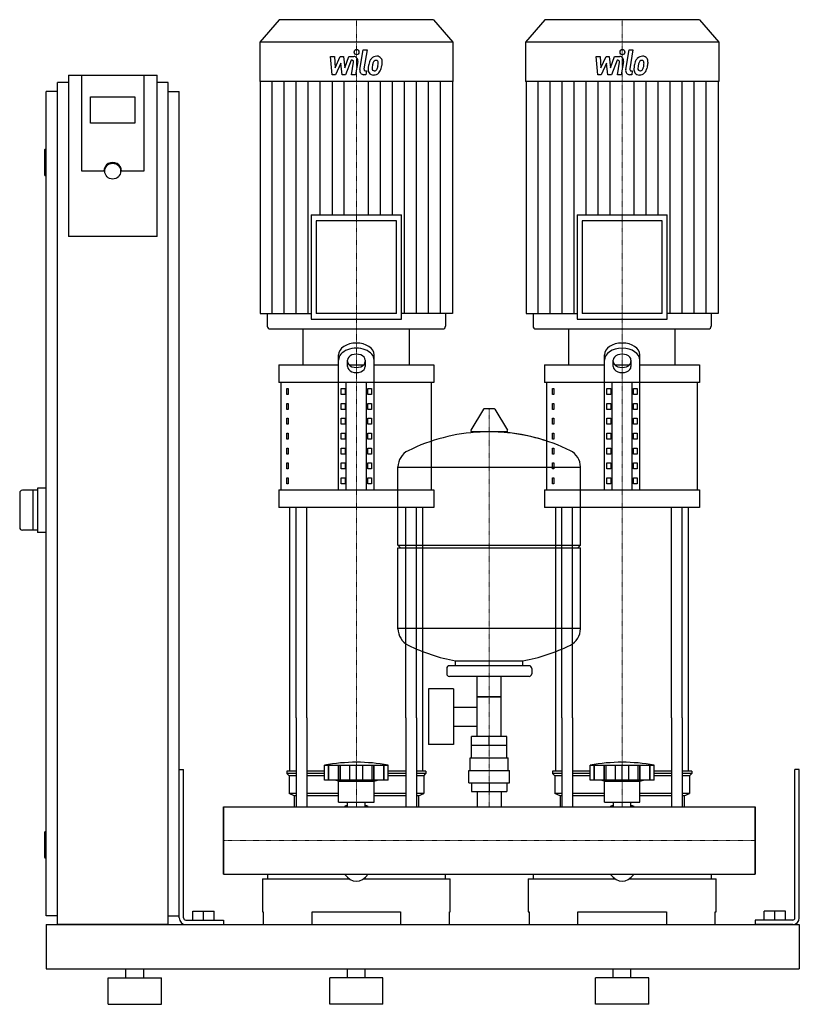
# Model space of a CAD drawing. Extents: x -230 to 650, y 0 to 1111.
import ezdxf

# ---------------------------------------------------------------- set-up
doc = ezdxf.new("R2010")
doc.units = 0
doc.linetypes.add('DASHDOT', pattern=[1, 0.5, -0.25, 0, -0.25])
doc.layers.get('0').update_dxf_attribs({"color": 124})
doc.layers.add('CP_AXIS', color=143, linetype='DASHDOT', lineweight=18)
doc.layers.add('CP_DETAL', color=33, linetype='Continuous')

msp = doc.modelspace()

# ---------------------------------------------------------------- linework, layer by layer
at = {"extrusion": (0, 1, 0)}
for p, q in [((62.8, 1111), (41, 1085.8)), ((237.2, 1111), (62.8, 1111)), ((237.2, 1111), (259, 1085.8)), ((362.8, 1111), (341, 1085.8)), ((537.2, 1111), (362.8, 1111)), ((537.2, 1111), (559, 1085.8)), ((259, 1085.8), (41, 1085.8)), ((41, 1085.8), (41, 1041.2)), ((259, 1085.8), (259, 1041.2)), ((559, 1085.8), (341, 1085.8)), ((341, 1085.8), (341, 1041.2)), ((559, 1085.8), (559, 1041.2)), ((-175, 1048.4), (-175, 866.2)), ((-175, 1048.4), (-75, 1048.4)), ((-160, 940.1), (-160, 1048.4)), ((-90, 1048.4), (-90, 940.1)), ((-75, 866.2), (-75, 1048.4)), ((-187.5, 90), (-187.5, 1040)), ((-175, 1040), (-187.5, 1040)), ((-62.5, 1040), (-75, 1040)), ((-62.5, 90), (-62.5, 1040)), ((259, 1041.2), (41, 1041.2)), ((41.6, 1041.2), (41.6, 779.4)), ((258.4, 1041.2), (258.4, 779.4)), ((559, 1041.2), (341, 1041.2)), ((341.6, 1041.2), (341.6, 779.4)), ((558.4, 1041.2), (558.4, 779.4)), ((-187.5, 1030), (-200, 1030)), ((-200, 100), (-200, 1030)), ((-150, 994.2), (-150, 1023.8)), ((-150, 1023.8), (-100, 1023.8)), ((-100, 1023.8), (-100, 994.2)), ((-62.5, 1030), (-50, 1030)), ((-50, 100), (-50, 1030)), ((-100, 994.2), (-150, 994.2)), ((-202, 964), (-202, 936)), ((-200, 965), (-201, 965)), ((-200, 935), (-201, 935)), ((-135, 940.1), (-160, 940.1)), ((-90, 940.1), (-115, 940.1)), ((99.1, 890.7), (200.9, 890.7)), ((99.1, 890.7), (99.1, 772.9)), ((200.9, 772.9), (200.9, 890.7)), ((399.1, 890.7), (500.9, 890.7)), ((399.1, 890.7), (399.1, 772.9)), ((500.9, 772.9), (500.9, 890.7)), ((195.2, 884.1), (104.8, 884.1)), ((104.8, 884.1), (104.8, 779.4)), ((195.2, 779.4), (195.2, 884.1)), ((495.2, 884.1), (404.8, 884.1)), ((404.8, 884.1), (404.8, 779.4)), ((495.2, 779.4), (495.2, 884.1)), ((-75, 866.2), (-175, 866.2)), ((41.6, 779.4), (99.1, 779.4)), ((49.5, 779.4), (49.5, 765.3)), ((195.2, 779.4), (104.8, 779.4)), ((258.4, 779.4), (200.9, 779.4)), ((250.5, 779.4), (250.5, 765.3)), ((341.6, 779.4), (399.1, 779.4)), ((349.5, 779.4), (349.5, 765.3)), ((495.2, 779.4), (404.8, 779.4)), ((558.4, 779.4), (500.9, 779.4)), ((550.5, 779.4), (550.5, 765.3)), ((99.1, 772.9), (200.9, 772.9)), ((399.1, 772.9), (500.9, 772.9)), ((52.3, 762), (247.7, 762)), ((90, 721.7), (90, 762)), ((210, 721.7), (210, 762)), ((352.3, 762), (547.7, 762)), ((390, 721.7), (390, 762)), ((510, 721.7), (510, 762)), ((130, 580.6), (130, 732.7)), ((140, 719.5), (140, 726.9)), ((160, 726.9), (160, 719.5)), ((170, 580.6), (170, 732.7)), ((430, 580.6), (430, 732.7)), ((440, 719.5), (440, 726.9)), ((460, 726.9), (460, 719.5)), ((470, 580.6), (470, 732.7)), ((62.5, 721.7), (130, 721.7)), ((62.5, 721.7), (62.5, 701.5)), ((141.6, 721.7), (158.4, 721.7)), ((170, 721.7), (237.5, 721.7)), ((237.5, 721.7), (237.5, 701.5)), ((362.5, 721.7), (430, 721.7)), ((362.5, 721.7), (362.5, 701.5)), ((441.6, 721.7), (458.4, 721.7)), ((470, 721.7), (537.5, 721.7)), ((537.5, 721.7), (537.5, 701.5)), ((237.5, 701.5), (62.5, 701.5)), ((65, 580.6), (65, 701.5)), ((138.7, 580.6), (138.7, 701.5)), ((161.3, 580.6), (161.3, 701.5)), ((235, 580.6), (235, 701.5)), ((537.5, 701.5), (362.5, 701.5)), ((365, 580.6), (365, 701.5)), ((438.7, 580.6), (438.7, 701.5)), ((461.3, 580.6), (461.3, 701.5)), ((535, 580.6), (535, 701.5)), ((71.4, 694.8), (73.1, 694.8)), ((71.4, 688.1), (71.4, 694.8)), ((73.1, 694.8), (73.1, 688.1)), ((132.9, 694.8), (137.2, 694.8)), ((132.9, 688.1), (132.9, 694.8)), ((137.2, 694.8), (137.2, 688.1)), ((162.8, 694.8), (167.1, 694.8)), ((162.8, 688.1), (162.8, 694.8)), ((167.1, 694.8), (167.1, 688.1)), ((371.4, 694.8), (373.1, 694.8)), ((371.4, 688.1), (371.4, 694.8)), ((373.1, 694.8), (373.1, 688.1)), ((432.9, 694.8), (437.2, 694.8)), ((432.9, 688.1), (432.9, 694.8)), ((437.2, 694.8), (437.2, 688.1)), ((462.8, 694.8), (467.1, 694.8)), ((462.8, 688.1), (462.8, 694.8)), ((467.1, 694.8), (467.1, 688.1)), ((73.1, 688.1), (71.4, 688.1)), ((71.4, 678), (73.1, 678)), ((71.4, 671.3), (71.4, 678)), ((73.1, 678), (73.1, 671.3)), ((137.2, 688.1), (132.9, 688.1)), ((132.9, 678), (137.2, 678)), ((132.9, 671.3), (132.9, 678)), ((137.2, 678), (137.2, 671.3)), ((167.1, 688.1), (162.8, 688.1)), ((162.8, 678), (167.1, 678)), ((162.8, 671.3), (162.8, 678)), ((167.1, 678), (167.1, 671.3)), ((373.1, 688.1), (371.4, 688.1)), ((371.4, 678), (373.1, 678)), ((371.4, 671.3), (371.4, 678)), ((373.1, 678), (373.1, 671.3)), ((437.2, 688.1), (432.9, 688.1)), ((432.9, 678), (437.2, 678)), ((432.9, 671.3), (432.9, 678)), ((437.2, 678), (437.2, 671.3)), ((467.1, 688.1), (462.8, 688.1)), ((462.8, 678), (467.1, 678)), ((462.8, 671.3), (462.8, 678)), ((467.1, 678), (467.1, 671.3)), ((73.1, 671.3), (71.4, 671.3)), ((137.2, 671.3), (132.9, 671.3)), ((167.1, 671.3), (162.8, 671.3)), ((293.6, 671.4), (279.4, 647.7)), ((305.3, 672), (294.7, 672)), ((306.4, 671.4), (320.6, 647.7)), ((373.1, 671.3), (371.4, 671.3)), ((437.2, 671.3), (432.9, 671.3)), ((467.1, 671.3), (462.8, 671.3)), ((71.4, 661.2), (73.1, 661.2)), ((71.4, 654.5), (71.4, 661.2)), ((73.1, 661.2), (73.1, 654.5)), ((132.9, 661.2), (137.2, 661.2)), ((132.9, 654.5), (132.9, 661.2)), ((137.2, 661.2), (137.2, 654.5)), ((162.8, 661.2), (167.1, 661.2)), ((162.8, 654.5), (162.8, 661.2)), ((167.1, 661.2), (167.1, 654.5)), ((371.4, 661.2), (373.1, 661.2)), ((371.4, 654.5), (371.4, 661.2)), ((373.1, 661.2), (373.1, 654.5)), ((432.9, 661.2), (437.2, 661.2)), ((432.9, 654.5), (432.9, 661.2)), ((437.2, 661.2), (437.2, 654.5)), ((462.8, 661.2), (467.1, 661.2)), ((462.8, 654.5), (462.8, 661.2)), ((467.1, 661.2), (467.1, 654.5)), ((73.1, 654.5), (71.4, 654.5)), ((71.4, 644.4), (73.1, 644.4)), ((71.4, 637.7), (71.4, 644.4)), ((73.1, 644.4), (73.1, 637.7)), ((137.2, 654.5), (132.9, 654.5)), ((132.9, 644.4), (137.2, 644.4)), ((132.9, 637.7), (132.9, 644.4)), ((137.2, 644.4), (137.2, 637.7)), ((167.1, 654.5), (162.8, 654.5)), ((162.8, 644.4), (167.1, 644.4)), ((162.8, 637.7), (162.8, 644.4)), ((167.1, 644.4), (167.1, 637.7)), ((319.5, 645.8), (280.5, 645.8)), ((373.1, 654.5), (371.4, 654.5)), ((371.4, 644.4), (373.1, 644.4)), ((371.4, 637.7), (371.4, 644.4)), ((373.1, 644.4), (373.1, 637.7)), ((437.2, 654.5), (432.9, 654.5)), ((432.9, 644.4), (437.2, 644.4)), ((432.9, 637.7), (432.9, 644.4)), ((437.2, 644.4), (437.2, 637.7)), ((467.1, 654.5), (462.8, 654.5)), ((462.8, 644.4), (467.1, 644.4)), ((462.8, 637.7), (462.8, 644.4)), ((467.1, 644.4), (467.1, 637.7)), ((73.1, 637.7), (71.4, 637.7)), ((137.2, 637.7), (132.9, 637.7)), ((167.1, 637.7), (162.8, 637.7)), ((373.1, 637.7), (371.4, 637.7)), ((437.2, 637.7), (432.9, 637.7)), ((467.1, 637.7), (462.8, 637.7)), ((71.4, 627.6), (73.1, 627.6)), ((71.4, 620.9), (71.4, 627.6)), ((73.1, 627.6), (73.1, 620.9)), ((132.9, 627.6), (137.2, 627.6)), ((132.9, 620.9), (132.9, 627.6)), ((137.2, 627.6), (137.2, 620.9)), ((162.8, 627.6), (167.1, 627.6)), ((162.8, 620.9), (162.8, 627.6)), ((167.1, 627.6), (167.1, 620.9)), ((371.4, 627.6), (373.1, 627.6)), ((371.4, 620.9), (371.4, 627.6)), ((373.1, 627.6), (373.1, 620.9)), ((432.9, 627.6), (437.2, 627.6)), ((432.9, 620.9), (432.9, 627.6)), ((437.2, 627.6), (437.2, 620.9)), ((462.8, 627.6), (467.1, 627.6)), ((462.8, 620.9), (462.8, 627.6)), ((467.1, 627.6), (467.1, 620.9)), ((73.1, 620.9), (71.4, 620.9)), ((137.2, 620.9), (132.9, 620.9)), ((167.1, 620.9), (162.8, 620.9)), ((373.1, 620.9), (371.4, 620.9)), ((437.2, 620.9), (432.9, 620.9)), ((467.1, 620.9), (462.8, 620.9)), ((71.4, 610.8), (73.1, 610.8)), ((71.4, 604.1), (71.4, 610.8)), ((73.1, 604.1), (71.4, 604.1)), ((73.1, 610.8), (73.1, 604.1)), ((132.9, 610.8), (137.2, 610.8)), ((132.9, 604.1), (132.9, 610.8)), ((137.2, 604.1), (132.9, 604.1)), ((137.2, 610.8), (137.2, 604.1)), ((162.8, 610.8), (167.1, 610.8)), ((162.8, 604.1), (162.8, 610.8)), ((167.1, 604.1), (162.8, 604.1)), ((167.1, 610.8), (167.1, 604.1)), ((197, 518), (197, 606.3)), ((197, 606), (403, 606)), ((371.4, 610.8), (373.1, 610.8)), ((371.4, 604.1), (371.4, 610.8)), ((373.1, 604.1), (371.4, 604.1)), ((373.1, 610.8), (373.1, 604.1)), ((403, 518), (403, 606.3)), ((432.9, 610.8), (437.2, 610.8)), ((432.9, 604.1), (432.9, 610.8)), ((437.2, 604.1), (432.9, 604.1)), ((437.2, 610.8), (437.2, 604.1)), ((462.8, 610.8), (467.1, 610.8)), ((462.8, 604.1), (462.8, 610.8)), ((467.1, 604.1), (462.8, 604.1)), ((467.1, 610.8), (467.1, 604.1)), ((71.4, 594), (73.1, 594)), ((71.4, 587.3), (71.4, 594)), ((73.1, 594), (73.1, 587.3)), ((132.9, 594), (137.2, 594)), ((132.9, 587.3), (132.9, 594)), ((137.2, 594), (137.2, 587.3)), ((162.8, 594), (167.1, 594)), ((162.8, 587.3), (162.8, 594)), ((167.1, 594), (167.1, 587.3)), ((371.4, 594), (373.1, 594)), ((371.4, 587.3), (371.4, 594)), ((373.1, 594), (373.1, 587.3)), ((432.9, 594), (437.2, 594)), ((432.9, 587.3), (432.9, 594)), ((437.2, 594), (437.2, 587.3)), ((462.8, 594), (467.1, 594)), ((462.8, 587.3), (462.8, 594)), ((467.1, 594), (467.1, 587.3)), ((-210, 580), (-227, 580)), ((-215, 580), (-215, 535)), ((-200, 582.5), (-210, 582.5)), ((-210, 582.5), (-210, 532.5)), ((62.5, 580.6), (237.5, 580.6)), ((62.5, 580.6), (62.5, 560.4)), ((73.1, 587.3), (71.4, 587.3)), ((137.2, 587.3), (132.9, 587.3)), ((167.1, 587.3), (162.8, 587.3)), ((237.5, 580.6), (237.5, 560.4)), ((362.5, 580.6), (537.5, 580.6)), ((362.5, 580.6), (362.5, 560.4)), ((373.1, 587.3), (371.4, 587.3)), ((437.2, 587.3), (432.9, 587.3)), ((467.1, 587.3), (462.8, 587.3)), ((537.5, 580.6), (537.5, 560.4)), ((-230, 577), (-230, 538)), ((237.5, 560.4), (62.5, 560.4)), ((537.5, 560.4), (362.5, 560.4)), ((-210, 535), (-227, 535)), ((-200, 532.5), (-210, 532.5)), ((197, 518), (403, 518)), ((200, 515), (197, 518)), ((197, 515), (403, 515)), ((197, 423.8), (197, 515)), ((400, 515), (403, 518)), ((403, 423.8), (403, 515)), ((403, 424), (197, 424)), ((252, 379), (252, 373)), ((345, 382), (255, 382)), ((262, 382), (262, 387.6)), ((338, 382), (338, 387.6)), ((348, 379), (348, 373)), ((345, 370), (255, 370)), ((286.5, 302), (286.5, 370)), ((313.4, 302), (313.4, 370)), ((231.6, 356), (231.6, 293)), ((259.6, 356), (231.6, 356)), ((259.6, 356), (259.6, 293)), ((313.4, 347), (286.5, 347)), ((286.5, 347), (313.4, 347)), ((259.6, 335.2), (286.5, 335.2)), ((75, 262.9), (75, 323.1)), ((82.1, 323.1), (82.1, 223)), ((94.1, 323.1), (94.1, 223)), ((205.9, 323.1), (205.9, 223)), ((217.9, 323.1), (217.9, 223)), ((225, 262.9), (225, 323.1)), ((375, 262.9), (375, 323.1)), ((382.1, 323.1), (382.1, 223)), ((394.1, 323.1), (394.1, 223)), ((505.9, 323.1), (505.9, 223)), ((517.9, 323.1), (517.9, 223)), ((525, 262.9), (525, 323.1)), ((259.6, 313.9), (286.5, 313.9)), ((280.1, 292), (280.1, 302)), ((319.9, 302), (280.1, 302)), ((300, 292), (300, 302)), ((319.9, 292), (319.9, 302)), ((259.6, 293), (231.6, 293)), ((320, 292), (280, 292)), ((280, 278), (280, 292)), ((320, 278), (320, 292)), ((278.5, 278), (321.5, 278)), ((278.5, 264), (278.5, 278)), ((321.5, 264), (321.5, 278)), ((114, 252.9), (114, 269.9)), ((118.5, 252.9), (118.5, 269.9)), ((118.8, 252.9), (118.8, 269.9)), ((129.8, 252.9), (129.8, 269.9)), ((130.1, 252.9), (130.1, 269.9)), ((132, 252.9), (132, 269.9)), ((142.6, 252.9), (142.6, 269.9)), ((150, 252.9), (150, 269.9)), ((157.4, 252.9), (157.4, 269.9)), ((168, 252.9), (168, 269.9)), ((169.9, 252.9), (169.9, 269.9)), ((170.2, 252.9), (170.2, 269.9)), ((181.2, 252.9), (181.2, 269.9)), ((181.5, 252.9), (181.5, 269.9)), ((186, 252.9), (186, 269.9)), ((414, 252.9), (414, 269.9)), ((418.5, 252.9), (418.5, 269.9)), ((418.8, 252.9), (418.8, 269.9)), ((429.8, 252.9), (429.8, 269.9)), ((430.1, 252.9), (430.1, 269.9)), ((432, 252.9), (432, 269.9)), ((442.6, 252.9), (442.6, 269.9)), ((450, 252.9), (450, 269.9)), ((457.4, 252.9), (457.4, 269.9)), ((468, 252.9), (468, 269.9)), ((469.9, 252.9), (469.9, 269.9)), ((470.2, 252.9), (470.2, 269.9)), ((481.2, 252.9), (481.2, 269.9)), ((481.5, 252.9), (481.5, 269.9)), ((486, 252.9), (486, 269.9)), ((-50, 265), (-45, 265)), ((-50, 97.5), (-50, 265)), ((-45, 97.5), (-45, 265)), ((82.1, 262.9), (71.5, 262.9)), ((71.5, 262.9), (71.5, 260.4)), ((82.1, 260.4), (71.5, 260.4)), ((74, 257.9), (71.5, 260.4)), ((82.1, 257.9), (74, 257.9)), ((74, 257.9), (74, 237.9)), ((114, 262.9), (94.1, 262.9)), ((114, 260.4), (94.1, 260.4)), ((114, 257.9), (94.1, 257.9)), ((205.9, 262.9), (186, 262.9)), ((205.9, 260.4), (186, 260.4)), ((205.9, 257.9), (186, 257.9)), ((228.5, 262.9), (217.9, 262.9)), ((228.5, 260.4), (217.9, 260.4)), ((226, 257.9), (217.9, 257.9)), ((226, 257.9), (228.5, 260.4)), ((226, 257.9), (226, 237.9)), ((228.5, 262.9), (228.5, 260.4)), ((277, 264), (323, 264)), ((277, 250), (277, 264)), ((323, 250), (323, 264)), ((382.1, 262.9), (371.5, 262.9)), ((371.5, 262.9), (371.5, 260.4)), ((382.1, 260.4), (371.5, 260.4)), ((374, 257.9), (371.5, 260.4)), ((382.1, 257.9), (374, 257.9)), ((374, 257.9), (374, 237.9)), ((414, 262.9), (394.1, 262.9)), ((414, 260.4), (394.1, 260.4)), ((414, 257.9), (394.1, 257.9)), ((505.9, 262.9), (486, 262.9)), ((505.9, 260.4), (486, 260.4)), ((505.9, 257.9), (486, 257.9)), ((528.5, 262.9), (517.9, 262.9)), ((528.5, 260.4), (517.9, 260.4)), ((526, 257.9), (517.9, 257.9)), ((526, 257.9), (528.5, 260.4)), ((526, 257.9), (526, 237.9)), ((528.5, 262.9), (528.5, 260.4)), ((650, 265), (645, 265)), ((645, 97.5), (645, 265)), ((650, 97.5), (650, 265)), ((186, 252.9), (114, 252.9)), ((130, 251.9), (126, 252.9)), ((130, 251.9), (150, 251.9)), ((130, 227.9), (130, 251.9)), ((150, 251.9), (170, 251.9)), ((170, 251.9), (174, 252.9)), ((170, 227.9), (170, 251.9)), ((277, 250), (323, 250)), ((280.1, 250), (280.1, 240)), ((300, 250), (300, 240)), ((319.9, 250), (319.9, 240)), ((486, 252.9), (414, 252.9)), ((430, 251.9), (426, 252.9)), ((430, 251.9), (450, 251.9)), ((430, 227.9), (430, 251.9)), ((450, 251.9), (470, 251.9)), ((470, 251.9), (474, 252.9)), ((470, 227.9), (470, 251.9)), ((82.1, 237.9), (74, 237.9)), ((80, 235.4), (74, 237.9)), ((82.1, 235.4), (80, 235.4)), ((80, 235.4), (80, 223)), ((130, 237.9), (94.1, 237.9)), ((130, 235.4), (94.1, 235.4)), ((205.9, 237.9), (170, 237.9)), ((205.9, 235.4), (170, 235.4)), ((226, 237.9), (217.9, 237.9)), ((220, 235.4), (217.9, 235.4)), ((220, 235.4), (226, 237.9)), ((220, 235.4), (220, 223)), ((280.1, 240), (319.9, 240)), ((286.5, 240), (286.5, 223)), ((313.4, 240), (313.4, 223)), ((382.1, 237.9), (374, 237.9)), ((380, 235.4), (374, 237.9)), ((382.1, 235.4), (380, 235.4)), ((380, 235.4), (380, 223)), ((430, 237.9), (394.1, 237.9)), ((430, 235.4), (394.1, 235.4)), ((505.9, 237.9), (470, 237.9)), ((505.9, 235.4), (470, 235.4)), ((526, 237.9), (517.9, 237.9)), ((520, 235.4), (517.9, 235.4)), ((520, 235.4), (526, 237.9)), ((520, 235.4), (520, 223)), ((0, 146.9), (0, 223)), ((0, 223), (600, 223)), ((130, 227.9), (150, 227.9)), ((140.1, 223), (140.1, 227.9)), ((150, 227.9), (170, 227.9)), ((159.9, 223), (159.9, 227.9)), ((430, 227.9), (450, 227.9)), ((440.1, 223), (440.1, 227.9)), ((450, 227.9), (470, 227.9)), ((459.9, 223), (459.9, 227.9)), ((600, 146.9), (600, 223)), ((600, 223), (600, 146.9)), ((-202, 194), (-202, 166)), ((-200, 195), (-201, 195)), ((-200, 165), (-201, 165)), ((0, 146.9), (600, 146.9)), ((49.6, 146.9), (49.6, 141.6)), ((250.4, 146.9), (250.4, 141.6)), ((349.6, 146.9), (349.6, 141.6)), ((550.4, 146.9), (550.4, 141.6)), ((44, 141.6), (141.9, 141.6)), ((44, 141.6), (44, 104.3)), ((158.1, 141.6), (256, 141.6)), ((256, 104.3), (256, 141.6)), ((344, 141.6), (441.9, 141.6)), ((344, 141.6), (344, 104.3)), ((458.1, 141.6), (556, 141.6)), ((556, 104.3), (556, 141.6)), ((-187.5, 100), (-200, 100)), ((-62.5, 100), (-50, 100)), ((-34.5, 105), (-10.5, 105)), ((-34.5, 95), (-34.5, 105)), ((-22.5, 95), (-22.5, 105)), ((-10.5, 95), (-10.5, 105)), ((44, 104.3), (45, 104.3)), ((45, 104.3), (45, 90)), ((100, 90), (100, 104.3)), ((100, 104.3), (200, 104.3)), ((200, 104.3), (200, 90)), ((255, 90), (255, 104.3)), ((255, 104.3), (256, 104.3)), ((344, 104.3), (345, 104.3)), ((345, 104.3), (345, 90)), ((400, 90), (400, 104.3)), ((400, 104.3), (500, 104.3)), ((500, 104.3), (500, 90)), ((555, 90), (555, 104.3)), ((555, 104.3), (556, 104.3)), ((634.5, 105), (610.5, 105)), ((610.5, 95), (610.5, 105)), ((622.5, 95), (622.5, 105)), ((634.5, 95), (634.5, 105)), ((-200, 90), (-200, 40)), ((-200, 90), (650, 90)), ((-62.5, 90), (-187.5, 90)), ((-42.5, 95), (0, 95)), ((-42.5, 90), (0, 90)), ((0, 95), (0, 90)), ((600, 95), (600, 90)), ((642.5, 95), (600, 95)), ((642.5, 90), (600, 90)), ((650, 90), (650, 40)), ((650, 90), (650, 40)), ((-200, 40), (650, 40)), ((-110, 30), (-110, 40)), ((-90, 30), (-90, 40)), ((140, 30), (140, 40)), ((160, 30), (160, 40)), ((440, 30), (440, 40)), ((460, 30), (460, 40)), ((-130, 30), (-70, 30)), ((-130, 0), (-130, 30)), ((-70, 0), (-70, 30)), ((180, 30), (120, 30)), ((120, 0), (120, 30)), ((180, 0), (180, 30)), ((480, 30), (420, 30)), ((420, 0), (420, 30)), ((480, 0), (480, 30)), ((-130, 0), (-70, 0)), ((180, 0), (120, 0)), ((480, 0), (420, 0))]:
    msp.add_line(p, q, dxfattribs=at)
for p, q in [((90, 762), (210, 762)), ((390, 762), (510, 762)), ((75, 323.1), (75, 560.4)), ((82.1, 323.1), (82.1, 560.4)), ((94.1, 323.1), (94.1, 560.4)), ((205.9, 323.1), (205.9, 560.4)), ((217.9, 323.1), (217.9, 560.4)), ((225, 323.1), (225, 560.4)), ((375, 323.1), (375, 560.4)), ((382.1, 323.1), (382.1, 560.4)), ((394.1, 323.1), (394.1, 560.4)), ((505.9, 323.1), (505.9, 560.4)), ((517.9, 323.1), (517.9, 560.4)), ((525, 323.1), (525, 560.4)), ((262, 387.6), (338, 387.6)), ((114, 269.9), (186, 269.9)), ((414, 269.9), (486, 269.9)), ((0, 223), (0, 223)), ((0, 223), (0, 146.9)), ((0, 146.9), (0, 223)), ((80, 223), (220, 223)), ((380, 223), (520, 223)), ((600, 223), (600, 223)), ((600, 223), (600, 146.9)), ((600, 146.9), (600, 223)), ((0, 146.9), (0, 146.9)), ((49.6, 146.9), (250.4, 146.9)), ((349.6, 146.9), (550.4, 146.9)), ((600, 146.9), (600, 146.9)), ((45, 90), (255, 90)), ((345, 90), (555, 90))]:
    msp.add_line(p, q)
msp.add_circle((-125, 940.1), 8.98)
for centre, radius, start, end in [((-201, 964), 1, 90, 180), ((-201, 936), 1, 180, 270), ((294.7, 670.8), 1.25, 90, 149.0362), ((305.3, 670.8), 1.25, 30.9638, 90), ((300, 439), 207, 92.8162, 116.2545), ((280.5, 647), 1.25, 149.0362, 270), ((300, 439), 207, 72.4263, 87.1838), ((300, 439), 207, 63.7455, 87.1838), ((319.5, 647), 1.25, 270, 30.9638), ((217.5, 606.3), 20.5, 116.2545, 180), ((382.5, 606.3), 20.5, 0, 63.7455), ((-227, 577), 3, 90, 180), ((-227, 538), 3, 180, 270), ((217.5, 423.8), 20.5, 180, 243.7455), ((382.5, 423.8), 20.5, 296.2545, 0), ((300, 591), 207, 243.7455, 259.4219), ((300, 591), 207, 280.5781, 296.2545), ((255, 379), 3, 90, 180), ((345, 379), 3, 0, 90), ((255, 373), 3, 180, 270), ((345, 373), 3, 270, 0), ((150, 68.3), 204.8, 79.875, 100.125), ((450, 68.3), 204.8, 79.875, 100.125), ((150, 192.9), 33, 107.4758, 113.9872), ((150, 192.9), 33, 66.0128, 72.5242), ((450, 192.9), 33, 107.4758, 113.9872), ((450, 192.9), 33, 66.0128, 72.5242), ((-201, 194), 1, 90, 180), ((-201, 166), 1, 180, 270), ((-42.5, 97.5), 7.5, 180, 270), ((-42.5, 97.5), 2.5, 180, 270), ((642.5, 97.5), 2.5, 270, 0), ((642.5, 97.5), 7.5, 270, 0)]:
    msp.add_arc(centre, radius, start, end)
for centre, major_axis, ratio, start_param, end_param in [((-125, 940.1), (10, 0), 0.984808, 0, 3.141593), ((52.3, 765.3), (0, 3.27), 0.864142, 1.570796, 3.141593), ((247.7, 765.3), (0, 3.27), 0.864142, 3.141593, 4.712389), ((352.3, 765.3), (0, 3.27), 0.864142, 1.570796, 3.141593), ((547.7, 765.3), (0, 3.27), 0.864142, 3.141593, 4.712389), ((150, 732.7), (-20, 0), 0.672, 3.141593, 6.283185), ((450, 732.7), (-20, 0), 0.672, 3.141593, 6.283185), ((150, 726.9), (20, 0), 0.672, 0, 3.141593), ((150, 726.9), (10, 0), 0.672, 0, 3.141593), ((450, 726.9), (-20, 0), 0.672, 3.141593, 6.283185), ((450, 726.9), (10, 0), 0.672, 0, 3.141593), ((150, 725.3), (-10, 0), 0.672, 0, 3.141593), ((450, 725.3), (-10, 0), 0.672, 0, 3.141593), ((150, 719.5), (-10, 0), 0.672, 0, 3.141593), ((450, 719.5), (-10, 0), 0.672, 0, 3.141593), ((150, 233.5), (0, 94.7), 0.348551, 2.722937, 3.560248), ((450, 233.5), (0, 94.7), 0.348551, 2.722937, 3.560248)]:
    msp.add_ellipse(centre, major_axis=major_axis, ratio=ratio, start_param=start_param, end_param=end_param)
at = {"layer": 'CP_AXIS'}
for p, q in [((150, 1111), (150, 762)), ((450, 1111), (450, 762)), ((150, 560.4), (150, 762)), ((450, 560.4), (450, 762)), ((300, 223), (300, 672)), ((150, 323.1), (150, 560.4)), ((450, 323.1), (450, 560.4)), ((150, 223), (150, 323.1)), ((450, 223), (450, 323.1)), ((0, 185), (600, 185)), ((0, 185), (0, 185)), ((600, 185), (600, 185))]:
    msp.add_line(p, q, dxfattribs=at)
at = {"layer": 'CP_DETAL'}
for p, q in [((120.8, 1069.5), (125.4, 1069.5)), ((122.7, 1048.9), (120.8, 1069.5)), ((125.4, 1069.5), (126.1, 1056.8)), ((126.1, 1056.8), (131.9, 1069.5)), ((131.9, 1069.5), (135.4, 1069.5)), ((135.4, 1069.5), (136.9, 1056.8)), ((136.9, 1056.8), (141.4, 1069.5)), ((141.4, 1069.5), (147.3, 1069.5)), ((154, 1054.7), (157.8, 1077.1)), ((157.8, 1077.1), (162.2, 1077.1)), ((162.2, 1077.1), (158.6, 1055.4)), ((420.8, 1069.5), (425.4, 1069.5)), ((422.7, 1048.9), (420.8, 1069.5)), ((425.4, 1069.5), (426.1, 1056.8)), ((426.1, 1056.8), (431.9, 1069.5)), ((431.9, 1069.5), (435.4, 1069.5)), ((435.4, 1069.5), (436.9, 1056.8)), ((436.9, 1056.8), (441.4, 1069.5)), ((441.4, 1069.5), (447.3, 1069.5)), ((454, 1054.7), (457.8, 1077.1)), ((457.8, 1077.1), (462.2, 1077.1)), ((462.2, 1077.1), (458.6, 1055.4)), ((132.5, 1061.8), (126.5, 1048.9)), ((134, 1048.9), (132.5, 1061.8)), ((144.3, 1065.2), (137.9, 1048.9)), ((145.4, 1065.2), (144.3, 1065.2)), ((144.6, 1048.8), (146.9, 1063)), ((151.5, 1063.7), (149, 1048.8)), ((432.5, 1061.8), (426.5, 1048.9)), ((434, 1048.9), (432.5, 1061.8)), ((444.3, 1065.2), (437.9, 1048.9)), ((445.4, 1065.2), (444.3, 1065.2)), ((444.6, 1048.8), (446.9, 1063)), ((451.5, 1063.7), (449, 1048.8)), ((126.5, 1048.9), (122.7, 1048.9)), ((137.9, 1048.9), (134, 1048.9)), ((149, 1048.8), (144.6, 1048.8)), ((160.8, 1048.9), (158.2, 1048.9)), ((160.2, 1053.2), (161.5, 1053.2)), ((161.5, 1053.2), (160.8, 1048.9)), ((426.5, 1048.9), (422.7, 1048.9)), ((437.9, 1048.9), (434, 1048.9)), ((449, 1048.8), (444.6, 1048.8)), ((460.8, 1048.9), (458.2, 1048.9)), ((460.2, 1053.2), (461.5, 1053.2)), ((461.5, 1053.2), (460.8, 1048.9)), ((55.1, 779.4), (55.1, 1041.2)), ((68.7, 779.4), (68.7, 1041.2)), ((82.2, 779.4), (82.2, 1041.2)), ((95.8, 779.4), (95.8, 1041.2)), ((109.3, 890.7), (109.3, 1041.2)), ((122.9, 890.7), (122.9, 1041.2)), ((136.4, 890.7), (136.4, 1041.2)), ((163.6, 890.7), (163.6, 1041.2)), ((177.1, 890.7), (177.1, 1041.2)), ((190.7, 890.7), (190.7, 1041.2)), ((204.2, 779.4), (204.2, 1041.2)), ((217.8, 779.4), (217.8, 1041.2)), ((231.3, 779.4), (231.3, 1041.2)), ((244.9, 779.4), (244.9, 1041.2)), ((355.1, 779.4), (355.1, 1041.2)), ((368.7, 779.4), (368.7, 1041.2)), ((382.2, 779.4), (382.2, 1041.2)), ((395.8, 779.4), (395.8, 1041.2)), ((409.3, 890.7), (409.3, 1041.2)), ((422.9, 890.7), (422.9, 1041.2)), ((436.4, 890.7), (436.4, 1041.2)), ((463.6, 890.7), (463.6, 1041.2)), ((477.1, 890.7), (477.1, 1041.2)), ((490.7, 890.7), (490.7, 1041.2)), ((504.2, 779.4), (504.2, 1041.2)), ((517.8, 779.4), (517.8, 1041.2)), ((531.3, 779.4), (531.3, 1041.2)), ((544.9, 779.4), (544.9, 1041.2))]:
    msp.add_line(p, q, dxfattribs=at)
for centre, major_axis, start_param, end_param in [((147.4, 1064.6), (0, 4.9), 4.522956, 6.2851), ((150.3, 1074.4), (0, 3.06), -1.570796, 4.712389), ((172.5, 1059.9), (0, 9.64), 0.706747, 1.06229), ((172.9, 1059.5), (0, 10.3), -0.011717, 0.719047), ((173.4, 1062.7), (0, 7.12), -0.875064, 0.066109), ((173.8, 1063.5), (0, 6.26), 4.663826, 5.356723), ((447.4, 1064.6), (0, 4.9), 4.522956, 6.2851), ((450.3, 1074.4), (0, 3.06), -1.570796, 4.712389), ((472.5, 1059.9), (0, 9.64), 0.706747, 1.06229), ((472.9, 1059.5), (0, 10.3), -0.011717, 0.719047), ((473.4, 1062.7), (0, 7.12), -0.875064, 0.066109), ((473.8, 1063.5), (0, 6.26), 4.663826, 5.356723), ((145.4, 1063.3), (0, 1.84), 4.522641, 6.283816), ((168.8, 1055), (0, 6.42), 1.456354, 2.212906), ((184.5, 1054.2), (0, 24.5), 1.367174, 1.510161), ((179.2, 1056.4), (0, 18.1), 1.101504, 1.415012), ((183.2, 1055.5), (0, 17.8), 1.358757, 1.515497), ((170.6, 1056.1), (0, 3.23), 1.449752, 2.193395), ((192, 1053.9), (0, 28.1), 1.309179, 1.382067), ((173.3, 1060.1), (0, 5.56), 0.738667, 1.370862), ((172.2, 1061.3), (0, 3.8), -0.022787, 0.708547), ((172.3, 1061.7), (0, 3.47), -0.360166, 0.022399), ((169.8, 1057.7), (0, 4.67), 3.859587, 4.272849), ((172.7, 1062.8), (0, 2.28), -0.892005, -0.373104), ((161.2, 1061.9), (0, 15.6), 4.302764, 4.538961), ((172, 1062.4), (0, 3.09), 4.685781, 5.339539), ((157.7, 1062.8), (0, 19.7), 4.526967, 4.68585), ((169.6, 1058.9), (0, 10.2), 3.857217, 4.434154), ((153, 1064.9), (0, 30.4), 4.416789, 4.523205), ((161.3, 1063.6), (0, 20.8), 4.49919, 4.690723), ((445.4, 1063.3), (0, 1.84), 4.522641, 6.283816), ((468.8, 1055), (0, 6.42), 1.456354, 2.212906), ((484.5, 1054.2), (0, 24.5), 1.367174, 1.510161), ((479.2, 1056.4), (0, 18.1), 1.101504, 1.415012), ((483.2, 1055.5), (0, 17.8), 1.358757, 1.515497), ((470.6, 1056.1), (0, 3.23), 1.449752, 2.193395), ((492, 1053.9), (0, 28.1), 1.309179, 1.382067), ((473.3, 1060.1), (0, 5.56), 0.738667, 1.370862), ((472.2, 1061.3), (0, 3.8), -0.022787, 0.708547), ((472.3, 1061.7), (0, 3.47), -0.360166, 0.022399), ((469.8, 1057.7), (0, 4.67), 3.859587, 4.272849), ((472.7, 1062.8), (0, 2.28), -0.892005, -0.373104), ((461.2, 1061.9), (0, 15.6), 4.302764, 4.538961), ((472, 1062.4), (0, 3.09), 4.685781, 5.339539), ((457.7, 1062.8), (0, 19.7), 4.526967, 4.68585), ((469.6, 1058.9), (0, 10.2), 3.857217, 4.434154), ((453, 1064.9), (0, 30.4), 4.416789, 4.523205), ((461.3, 1063.6), (0, 20.8), 4.49919, 4.690723), ((158.2, 1053.8), (0, 4.9), 1.378883, 3.141593), ((160.2, 1055.1), (0, 1.84), 1.378882, 3.141593), ((169, 1055.5), (0, 6.93), 2.253527, 3.215613), ((170.1, 1055.9), (0, 2.61), 2.273362, 3.224246), ((169.5, 1059.1), (0, 10.5), 3.135899, 3.850877), ((169.7, 1062.4), (0, 9.12), 3.214627, 3.355049), ((170.4, 1057.1), (0, 3.8), 3.442438, 3.844582), ((458.2, 1053.8), (0, 4.9), 1.378883, 3.141593), ((460.2, 1055.1), (0, 1.84), 1.378882, 3.141593), ((469, 1055.5), (0, 6.93), 2.253527, 3.215613), ((470.1, 1055.9), (0, 2.61), 2.273362, 3.224246), ((469.5, 1059.1), (0, 10.5), 3.135899, 3.850877), ((469.7, 1062.4), (0, 9.12), 3.214627, 3.355049), ((470.4, 1057.1), (0, 3.8), 3.442438, 3.844582)]:
    msp.add_ellipse(centre, major_axis=major_axis, ratio=0.864142, start_param=start_param, end_param=end_param, dxfattribs=at)

doc.saveas('drawing.dxf')
